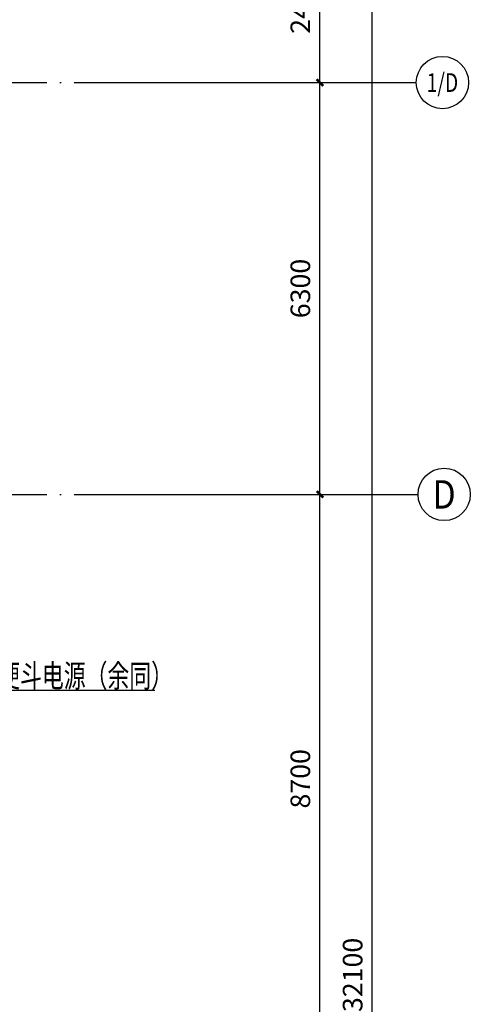
# Model space of a CAD drawing. Extents: x 4029809 to 5183336, y -626890 to -66837.
# Drawn here: x 4373368 to 4380261, y -229151 to -214089 of the extents above; entities that cross this region are included whole.
import ezdxf
from ezdxf.enums import TextEntityAlignment as Align

# ---------------------------------------------------------------- set-up
doc = ezdxf.new("R2010")
doc.units = 0
doc.header["$LTSCALE"] = 1000
doc.header["$MEASUREMENT"] = 0
doc.linetypes.add('学生综合服务中心$0$DOTE', pattern=[2.42, 2, -0.2, 0.02, -0.2])
for name, color, linetype in [('学生综合服务中心$0$AXIS', 3, 'Continuous'), ('学生综合服务中心$0$AXIS_TEXT', 7, 'Continuous'), ('学生综合服务中心$0$DOTE', 26, 'Continuous'), ('电气', 3, 'Continuous')]:
    doc.layers.add(name, color=color, linetype=linetype)
doc.styles.add('ROMAND', font='romand.shx', dxfattribs={"width": 0.55, "height": 350, "bigfont": 'fhztxt.shx'})
doc.styles.add('学生综合服务中心$0$_TCH_AXIS', font='COMPLEX', dxfattribs={"bigfont": 'GBCBIG'})
doc.styles.add('学生综合服务中心$0$DIM_FONT', font='SIMPLEX', dxfattribs={"width": 0.7, "bigfont": 'GBCBIG'})
doc.dimstyles.new('学生综合服务中心$0$DIMN', dxfattribs={"dimtxt": 300, "dimasz": 100, "dimexe": 250, "dimexo": 300, "dimgap": 0, "dimtad": 0, "dimdec": 0, "dimzin": 0, "dimdsep": 46, "dimtxsty": '学生综合服务中心$0$DIM_FONT', "dimblk": '学生综合服务中心$0$_ArchTick', "dimcen": 0.09, "dimdle": 150, "dimclrt": 7, "dimazin": 0, "dimtfac": 1, "dimtdec": 0, "dimtix": 1, "dimtmove": 2, "dimatfit": 3, "dimldrblk": '学生综合服务中心$0$_ArchTick', "dimfxl": 0.18, "dimtvp": 1, "dimtolj": 1, "dimtzin": 0, "dimarcsym": 0})

# ---------------------------------------------------------------- blocks, each defined once
blk = doc.blocks.new('学生综合服务中心$0$_ArchTick')
at = {"color": 0, "linetype": 'ByBlock', "const_width": 0.4}
blk.add_lwpolyline([(-0.5, -0.5), (0.5, 0.5)], dxfattribs=at)
blk = doc.blocks.new('*D1633')
at = {"layer": 'Defpoints', "color": 0, "transparency": 16777216}
for p in [(4375159, -221351), (4377961, -221351), (4375159, -230051)]:
    blk.add_point(p, dxfattribs=at)
at = {"layer": '学生综合服务中心$0$AXIS', "color": 0, "lineweight": -2, "transparency": 16777216}
for p, q in [((4377961, -230201), (4377961, -221201)), ((4375459, -221351), (4378211, -221351)), ((4375459, -230051), (4378211, -230051))]:
    blk.add_line(p, q, dxfattribs=at)
at = {"layer": '学生综合服务中心$0$AXIS', "color": 0, "lineweight": -2, "transparency": 16777216, "xscale": 100, "yscale": 100, "zscale": 100}
for p, rotation in [((4377961, -221351), 90), ((4377961, -230051), 270)]:
    blk.add_blockref('学生综合服务中心$0$_ArchTick', p, dxfattribs=dict(at, rotation=rotation))
at = {"layer": '学生综合服务中心$0$AXIS', "color": 7, "transparency": 16777216, "insert": (4377661, -225701), "char_height": 300, "attachment_point": 5, "rotation": 90, "style": '学生综合服务中心$0$DIM_FONT'}
blk.add_mtext('\\A1;8700', dxfattribs=at)
blk = doc.blocks.new('*D1634')
at = {"layer": 'Defpoints', "color": 0, "transparency": 16777216}
for p in [(4375159, -215051), (4377961, -215051), (4375159, -221351)]:
    blk.add_point(p, dxfattribs=at)
at = {"layer": '学生综合服务中心$0$AXIS', "color": 0, "lineweight": -2, "transparency": 16777216}
for p, q in [((4377961, -221501), (4377961, -214901)), ((4375459, -215051), (4378211, -215051)), ((4375459, -221351), (4378211, -221351))]:
    blk.add_line(p, q, dxfattribs=at)
at = {"layer": '学生综合服务中心$0$AXIS', "color": 0, "lineweight": -2, "transparency": 16777216, "xscale": 100, "yscale": 100, "zscale": 100}
for p, rotation in [((4377961, -215051), 90), ((4377961, -221351), 270)]:
    blk.add_blockref('学生综合服务中心$0$_ArchTick', p, dxfattribs=dict(at, rotation=rotation))
at = {"layer": '学生综合服务中心$0$AXIS', "color": 7, "transparency": 16777216, "insert": (4377661, -218201), "char_height": 300, "attachment_point": 5, "rotation": 90, "style": '学生综合服务中心$0$DIM_FONT'}
blk.add_mtext('\\A1;6300', dxfattribs=at)
blk = doc.blocks.new('*D1635')
at = {"layer": 'Defpoints', "color": 0, "transparency": 16777216}
for p in [(4375159, -212651), (4377961, -212651), (4375159, -215051)]:
    blk.add_point(p, dxfattribs=at)
at = {"layer": '学生综合服务中心$0$AXIS', "color": 0, "lineweight": -2, "transparency": 16777216}
for p, q in [((4377961, -215201), (4377961, -212501)), ((4375459, -212651), (4378211, -212651)), ((4375459, -215051), (4378211, -215051))]:
    blk.add_line(p, q, dxfattribs=at)
at = {"layer": '学生综合服务中心$0$AXIS', "color": 0, "lineweight": -2, "transparency": 16777216, "xscale": 100, "yscale": 100, "zscale": 100}
for p, rotation in [((4377961, -212651), 90), ((4377961, -215051), 270)]:
    blk.add_blockref('学生综合服务中心$0$_ArchTick', p, dxfattribs=dict(at, rotation=rotation))
at = {"layer": '学生综合服务中心$0$AXIS', "color": 7, "transparency": 16777216, "insert": (4377661, -213851), "char_height": 300, "attachment_point": 5, "rotation": 90, "style": '学生综合服务中心$0$DIM_FONT'}
blk.add_mtext('\\A1;2400', dxfattribs=at)
blk = doc.blocks.new('*D1639')
at = {"layer": 'Defpoints', "color": 0, "transparency": 16777216}
for p in [(4375461, -212651), (4378761, -212651), (4375461, -244751)]:
    blk.add_point(p, dxfattribs=at)
at = {"layer": '学生综合服务中心$0$AXIS', "color": 0, "lineweight": -2, "transparency": 16777216}
for p, q in [((4378761, -244901), (4378761, -212501)), ((4375761, -212651), (4379011, -212651)), ((4375761, -244751), (4379011, -244751))]:
    blk.add_line(p, q, dxfattribs=at)
at = {"layer": '学生综合服务中心$0$AXIS', "color": 0, "lineweight": -2, "transparency": 16777216, "xscale": 100, "yscale": 100, "zscale": 100}
for p, rotation in [((4378761, -212651), 90), ((4378761, -244751), 270)]:
    blk.add_blockref('学生综合服务中心$0$_ArchTick', p, dxfattribs=dict(at, rotation=rotation))
at = {"layer": '学生综合服务中心$0$AXIS', "color": 7, "transparency": 16777216, "insert": (4378461, -228701), "char_height": 300, "attachment_point": 5, "rotation": 90, "style": '学生综合服务中心$0$DIM_FONT'}
blk.add_mtext('\\A1;32100', dxfattribs=at)

msp = doc.modelspace()

# ---------------------------------------------------------------- linework, layer by layer
at = {"layer": '学生综合服务中心$0$AXIS'}
for p, q in [((4375434.6, -215050.7), (4379434.6, -215050.7)), ((4375461.1, -221350.7), (4379461.1, -221350.7))]:
    msp.add_line(p, q, dxfattribs=at)
for centre in [(4379834.6, -215050.7), (4379861.1, -221350.7)]:
    msp.add_circle(centre, 400, dxfattribs=at)
at = {"layer": '学生综合服务中心$0$DOTE', "linetype": '学生综合服务中心$0$DOTE'}
for p, q in [((4260461.1, -215050.7), (4375461.1, -215050.7)), ((4260461.1, -221350.7), (4375461.1, -221350.7))]:
    msp.add_line(p, q, dxfattribs=at)
at = {"layer": '电气'}
msp.add_line((4375436.5, -224350.7), (4371061.1, -224350.7), dxfattribs=at)

# ---------------------------------------------------------------- texts
at = {"layer": '学生综合服务中心$0$AXIS_TEXT', "style": '学生综合服务中心$0$_TCH_AXIS', "width": 0.65625}
msp.add_text('1/D', height=285.49, dxfattribs=at).set_placement((4379593.8, -215193.5), (4380075.5, -215193.5), align=Align.FIT)
at = {"layer": '学生综合服务中心$0$AXIS_TEXT', "style": '学生综合服务中心$0$_TCH_AXIS'}
msp.add_text('D', height=435.3, dxfattribs=at).set_placement((4379685, -221568.3), (4380037.3, -221568.3), align=Align.FIT)
at = {"layer": '电气', "color": 7, "style": 'ROMAND', "width": 0.7}
msp.add_text('预留小便斗电源（余同）', height=350, dxfattribs=at).set_placement((4372036.2, -224300.6, 0))

# ---------------------------------------------------------------- dimensions: what is measured, and where the dimension line sits
at = {"layer": '学生综合服务中心$0$AXIS'}
for p1, p2, distance, picture, middle in [((4375159.5, -215050.7), (4375159.5, -212650.7), -2801.6, '*D1635', (4377661.1, -213850.7)), ((4375461.1, -244750.7), (4375461.1, -212650.7), -3300, '*D1639', (4378461.1, -228700.7)), ((4375159.5, -221350.7), (4375159.5, -215050.7), -2801.6, '*D1634', (4377661.1, -218200.7)), ((4375159.5, -230050.7), (4375159.5, -221350.7), -2801.6, '*D1633', (4377661.1, -225700.7))]:
    dim = msp.add_aligned_dim(p1=p1, p2=p2, distance=distance, dimstyle='学生综合服务中心$0$DIMN', dxfattribs=at)
    dim.commit()
    dim.dimension.update_dxf_attribs({"geometry": picture, "text_midpoint": middle})

doc.saveas('drawing.dxf')
